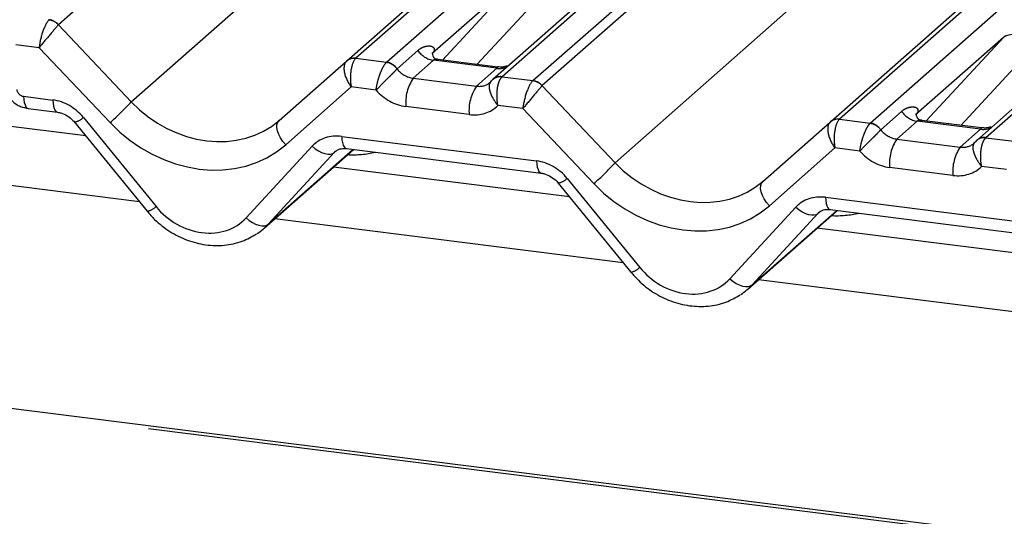
# Paper-space layout 'Layout1' of a CAD drawing. Extents: x 5 to 419, y 5 to 292.
# Drawn here: x 322 to 326, y 178 to 181 of the extents above; entities that cross this region are included whole.
import ezdxf

# ---------------------------------------------------------------- set-up
doc = ezdxf.new("R2010")
doc.units = 0
doc.linetypes.add('PHANTOM', pattern=[12.7, 6.35, -1.27, 1.27, -1.27, 1.27, -1.27])
doc.layers.add('SLD-0', color=179, linetype='CONTINUOUS')

psp = doc.layouts.get("Layout1")

# ---------------------------------------------------------------- linework, layer by layer
at = {"layer": 'SLD-0', "color": 8, "linetype": 'PHANTOM'}
for p, q in [((326.0849, 184.1842), (321.9184, 180.5098)), ((322.2441, 180.1649), (326.7121, 184.1052)), ((379.0229, 171.5592), (279.9081, 184.0465)), ((327.3977, 184.0188), (323.2484, 180.3595)), ((323.3858, 180.3422), (327.5352, 184.0015)), ((328.0521, 183.9364), (323.9028, 180.277)), ((324.0402, 180.2597), (328.1895, 183.9191)), ((328.248, 183.9117), (324.0816, 180.2372)), ((324.4073, 179.8924), (328.8752, 183.8327)), ((329.4584, 183.6559), (325.4115, 180.0869)), ((325.549, 180.0696), (329.4644, 183.5227)), ((329.6016, 183.1227), (326.0659, 180.0045)), ((323.9817, 180.7257), (323.59, 180.3803)), ((323.6354, 180.3517), (323.9817, 180.7257)), ((324.1154, 180.6837), (323.7899, 180.3323)), ((321.9181, 180.5095), (322.2441, 180.1649)), ((326.1448, 180.4532), (325.7531, 180.1077)), ((325.7985, 180.0792), (326.1448, 180.4532)), ((326.1555, 180.4596), (326.1448, 180.4532)), ((321.832, 180.4071), (321.7282, 180.4201)), ((322.1492, 180.0719), (321.832, 180.4071)), ((323.4326, 180.3127), (323.5257, 180.3948)), ((326.2785, 180.4112), (325.953, 180.0597)), ((323.2484, 180.3595), (323.3858, 180.3422)), ((323.5959, 180.3506), (323.5051, 180.2706)), ((323.879, 180.315), (323.5959, 180.3506)), ((323.3845, 180.3409), (323.3858, 180.3422)), ((323.4326, 180.3127), (323.4321, 180.3123)), ((323.7882, 180.2349), (323.879, 180.315)), ((323.5051, 180.2706), (323.7882, 180.2349)), ((323.9028, 180.277), (323.9014, 180.2757)), ((323.9028, 180.277), (324.0402, 180.2597)), ((323.2275, 180.2313), (322.9346, 179.9729)), ((323.3391, 180.2172), (323.2275, 180.2313)), ((324.0812, 180.2369), (324.4073, 179.8924)), ((321.7622, 180.1895), (321.8931, 180.173)), ((321.7622, 180.1895), (321.7634, 180.1747)), ((321.7634, 180.1747), (321.7656, 180.1617)), ((321.8931, 180.173), (321.8943, 180.1582)), ((321.7656, 180.1617), (321.7689, 180.1508)), ((321.7689, 180.1508), (321.773, 180.1426)), ((321.773, 180.1426), (321.7779, 180.1372)), ((321.7779, 180.1372), (321.7833, 180.1348)), ((321.7833, 180.1348), (321.7835, 180.1348)), ((321.8943, 180.1582), (321.8965, 180.1452)), ((321.8965, 180.1452), (321.8997, 180.1344)), ((321.8997, 180.1344), (321.9039, 180.1261)), ((323.7552, 180.1082), (323.4721, 180.1439)), ((323.9951, 180.1345), (323.8836, 180.1486)), ((324.3123, 179.7994), (323.9951, 180.1345)), ((321.9039, 180.1261), (321.9087, 180.1207)), ((321.9087, 180.1207), (321.9139, 180.1184)), ((322.0299, 180.0952), (322.3547, 179.6966)), ((325.4115, 180.0869), (325.549, 180.0696)), ((325.5957, 180.0402), (325.6889, 180.1223)), ((322.8952, 180.0494), (322.8957, 180.0624)), ((322.8978, 180.0348), (322.8952, 180.0494)), ((322.8957, 180.0624), (322.8992, 180.0733)), ((322.8992, 180.0733), (322.9056, 180.0815)), ((325.5476, 180.0683), (325.549, 180.0696)), ((325.759, 180.0781), (325.6682, 179.998)), ((326.0421, 180.0424), (325.759, 180.0781)), ((325.9513, 179.9624), (326.0421, 180.0424)), ((322.9033, 180.0191), (322.8978, 180.0348)), ((322.9115, 180.0032), (322.9033, 180.0191)), ((322.9221, 179.9875), (322.9115, 180.0032)), ((323.185, 180.0103), (324.0562, 179.9005)), ((323.185, 180.0103), (323.1862, 179.9954)), ((325.5957, 180.0402), (325.5953, 180.0397)), ((325.6682, 179.998), (325.9513, 179.9624)), ((326.0659, 180.0045), (326.0645, 180.0032)), ((326.0659, 180.0045), (326.2034, 179.9872)), ((322.7578, 179.6458), (323.0532, 179.9662)), ((322.9346, 179.9729), (322.9221, 179.9875)), ((323.0532, 179.9662), (323.0667, 179.9552)), ((323.0667, 179.9552), (323.081, 179.9458)), ((323.1862, 179.9954), (323.1885, 179.9824)), ((323.1885, 179.9824), (323.1917, 179.9716)), ((323.1917, 179.9716), (323.1958, 179.9633)), ((323.1958, 179.9633), (323.2007, 179.9579)), ((323.2007, 179.9579), (323.2061, 179.9556)), ((323.2061, 179.9556), (323.2063, 179.9556)), ((325.3907, 179.9587), (325.0978, 179.7004)), ((325.5022, 179.9447), (325.3907, 179.9587)), ((322.8579, 179.6188), (323.2355, 179.9519)), ((323.1533, 179.9393), (322.8579, 179.6188)), ((323.081, 179.9458), (323.0954, 179.9386)), ((323.0954, 179.9386), (323.1095, 179.9336)), ((323.1095, 179.9336), (323.1228, 179.9312)), ((323.1228, 179.9312), (323.1348, 179.9314)), ((323.1348, 179.9314), (323.1451, 179.9341)), ((323.1451, 179.9341), (323.1533, 179.9393)), ((323.1582, 179.9436), (323.1533, 179.9393)), ((322.2808, 179.7176), (320.8979, 179.8918)), ((324.0562, 179.9005), (324.0574, 179.8857)), ((324.0574, 179.8857), (324.0597, 179.8726)), ((324.0597, 179.8726), (324.0629, 179.8618)), ((325.9183, 179.8357), (325.6353, 179.8713)), ((326.1583, 179.862), (326.0468, 179.8761)), ((324.0629, 179.8618), (324.067, 179.8536)), ((324.067, 179.8536), (324.0719, 179.8482)), ((324.0719, 179.8482), (324.0771, 179.8459)), ((324.1931, 179.8226), (324.5178, 179.424)), ((325.0584, 179.7769), (325.0588, 179.7899)), ((325.0609, 179.7622), (325.0584, 179.7769)), ((325.0588, 179.7899), (325.0623, 179.8008)), ((325.0623, 179.8008), (325.0687, 179.809)), ((325.0665, 179.7466), (325.0609, 179.7622)), ((325.0747, 179.7306), (325.0665, 179.7466)), ((325.3482, 179.7377), (326.2194, 179.628)), ((325.3482, 179.7377), (325.3494, 179.7229)), ((324.9209, 179.3733), (325.2163, 179.6937)), ((325.0853, 179.715), (325.0747, 179.7306)), ((325.0978, 179.7004), (325.0853, 179.715)), ((325.2163, 179.6937), (325.2299, 179.6826)), ((325.3494, 179.7229), (325.3516, 179.7099)), ((325.3516, 179.7099), (325.3548, 179.699)), ((325.3548, 179.699), (325.359, 179.6908)), ((325.359, 179.6908), (325.3638, 179.6854)), ((322.7578, 179.6458), (322.7713, 179.6347)), ((325.021, 179.3463), (325.3987, 179.6793)), ((325.3164, 179.6667), (325.021, 179.3463)), ((325.2299, 179.6826), (325.2441, 179.6733)), ((325.2441, 179.6733), (325.2586, 179.6661)), ((325.2586, 179.6661), (325.2727, 179.6611)), ((325.2727, 179.6611), (325.286, 179.6587)), ((325.286, 179.6587), (325.298, 179.6588)), ((325.298, 179.6588), (325.3082, 179.6615)), ((325.3082, 179.6615), (325.3164, 179.6667)), ((325.3213, 179.671), (325.3164, 179.6667)), ((325.3638, 179.6854), (325.3693, 179.6831)), ((325.3693, 179.6831), (325.3694, 179.683)), ((322.7713, 179.6347), (322.7856, 179.6254)), ((322.7856, 179.6254), (322.8, 179.6181)), ((322.8, 179.6181), (322.8141, 179.6132)), ((322.8141, 179.6132), (322.8274, 179.6108)), ((322.8274, 179.6108), (322.8394, 179.6109)), ((322.8394, 179.6109), (322.8497, 179.6136)), ((322.8497, 179.6136), (322.8579, 179.6188)), ((324.444, 179.445), (322.8856, 179.6414)), ((324.9209, 179.3733), (324.9345, 179.3622)), ((324.9345, 179.3622), (324.9487, 179.3529)), ((324.9487, 179.3529), (324.9632, 179.3456)), ((324.9632, 179.3456), (324.9773, 179.3407)), ((324.9773, 179.3407), (324.9906, 179.3382)), ((324.9906, 179.3382), (325.0026, 179.3384)), ((325.0026, 179.3384), (325.0128, 179.3411)), ((325.0128, 179.3411), (325.021, 179.3463)), ((326.6071, 179.1725), (325.0488, 179.3688))]:
    psp.add_line(p, q, dxfattribs=at)
at = {"layer": 'SLD-0', "color": 179, "linetype": 'CONTINUOUS'}
for p, q in [((379.0229, 171.5714), (279.9316, 184.0557)), ((323.207, 180.3474), (327.3735, 184.0219)), ((325.3702, 180.0749), (329.459, 183.6809)), ((324.4866, 180.8163), (323.8614, 180.265)), ((326.6497, 180.5438), (326.0246, 179.9925)), ((323.8827, 180.3206), (323.6153, 180.3543)), ((322.9056, 180.0815), (323.2067, 180.3471)), ((323.2067, 180.3471), (323.207, 180.3474)), ((323.8598, 180.2635), (323.8555, 180.2589)), ((323.8603, 180.2639), (323.8598, 180.2635)), ((321.7835, 180.1348), (321.9143, 180.1183)), ((322.0408, 180.0121), (321.1601, 180.1231)), ((321.9902, 180.0743), (322.315, 179.6757)), ((325.0687, 179.809), (325.3698, 180.0746)), ((325.3698, 180.0746), (325.3702, 180.0749)), ((326.0459, 180.0481), (325.7785, 180.0817)), ((323.2063, 179.9556), (324.0775, 179.8458)), ((323.2063, 179.9556), (323.2072, 179.9555)), ((326.0229, 179.9909), (326.0187, 179.9864)), ((326.0234, 179.9914), (326.0229, 179.9909)), ((322.8379, 179.5993), (323.2374, 179.9516)), ((324.204, 179.7396), (323.1479, 179.8727)), ((324.1534, 179.8017), (324.4781, 179.4031)), ((325.001, 179.3268), (325.4006, 179.6791)), ((325.3694, 179.683), (326.2406, 179.5733)), ((325.3694, 179.683), (325.3704, 179.683)), ((326.3671, 179.4671), (325.311, 179.6001))]:
    psp.add_line(p, q, dxfattribs=at)
at = {"layer": 'SLD-0', "color": 8, "linetype": 'PHANTOM'}
for centre, radius, start, end in [((321.8676, 180.4637), 0.0681, 42.1961, 82.8753), ((321.8678, 180.466), 0.0669, 40.8958, 82.0582), ((326.1942, 180.3374), 0.1284, 42.4235, 111.0436), ((323.6102, 180.4512), 0.1016, 213.7071, 261.8759), ((323.3758, 180.2723), 0.0691, 35.3379, 82.7898), ((323.3763, 180.2751), 0.0677, 33.7071, 81.8759), ((323.8899, 180.3939), 0.0798, 262.1204, 299.0589), ((323.6625, 180.162), 0.1913, 145.4026, 185.43), ((323.8932, 180.2266), 0.0498, 80.6025, 131.4113), ((323.8954, 180.2252), 0.0523, 81.9551, 130.5687), ((323.9456, 180.1263), 0.1913, 145.4026, 185.43), ((324.0308, 180.1912), 0.0681, 42.1961, 82.8753), ((324.031, 180.1934), 0.0669, 40.8958, 82.0582), ((321.4671, 180.8634), 1.0448, 310.7506, 318.045), ((321.9772, 180.1472), 0.0741, 280.1305, 315.3981), ((325.7734, 180.1787), 0.1016, 213.7071, 261.8759), ((325.5389, 179.9998), 0.0691, 35.3379, 82.7898), ((325.5394, 180.0026), 0.0677, 33.7071, 81.8759), ((326.053, 180.1214), 0.0798, 262.1204, 299.0589), ((325.8257, 179.8894), 0.1913, 145.4026, 185.43), ((326.0564, 179.954), 0.0498, 80.6025, 131.4113), ((326.0586, 179.9527), 0.0523, 81.9551, 130.5687), ((326.1088, 179.8538), 0.1913, 145.4026, 185.43), ((323.6303, 180.5908), 1.0448, 310.7506, 318.045), ((324.1403, 179.8746), 0.0741, 280.1305, 315.3981), ((322.3019, 179.7486), 0.0741, 280.1305, 315.3981), ((324.4651, 179.4761), 0.0741, 280.1305, 315.3981)]:
    psp.add_arc(centre, radius, start, end, dxfattribs=at)
at = {"layer": 'SLD-0', "color": 179, "linetype": 'CONTINUOUS'}
for centre, radius, start, end in [((323.2394, 180.3088), 0.0504, 80.9037, 130.4821), ((323.241, 180.3079), 0.0521, 81.8416, 130.6612), ((325.4025, 180.0363), 0.0504, 80.9037, 130.4821), ((325.4041, 180.0354), 0.0521, 81.8416, 130.6612)]:
    psp.add_arc(centre, radius, start, end, dxfattribs=at)
at = {"layer": 'SLD-0', "color": 8, "linetype": 'PHANTOM'}
for centre, major_axis, ratio, start_param, end_param in [((321.865, 180.4454), (0.0234, 0.0915), 0.270622, 0.426222, 2.070999), ((321.9063, 180.4402), (-0.0214, 0.0962), 0.40213, 0.218408, 0.249148), ((321.865, 180.4454), (0.0606, 0.0724), 0.00869, 0.491014, 2.135791), ((321.9476, 180.4766), (-0.0292, 0.0331), 0.333333, 0, 0.03074), ((326.0978, 180.4947), (0.0486, -0.0397), 0.822402, 6.235658, 6.338125), ((323.2605, 180.2696), (-0.0011, 0.0945), 0.385864, 0.339081, 1.983857), ((323.2192, 180.2748), (0.0403, 0.0892), 0.203777, 0.424031, 0.454771), ((323.2605, 180.2696), (-0.0506, 0.08), 0.517133, 0.082787, 1.727563), ((323.4981, 180.3528), (0.0751, -0.0572), 0.800617, 4.41179, 5.338866), ((321.7611, 180.218), (0.0234, -0.0208), 0.843261, 3.876366, 5.394802), ((323.4651, 180.3145), (0.1405, -0.1248), 0.843261, 4.553734, 5.394802), ((323.7812, 180.3171), (0.0751, -0.0572), 0.800617, 5.338866, 6.124264), ((324.0281, 180.1729), (0.0234, 0.0915), 0.270622, 0.426222, 2.070999), ((324.0281, 180.1729), (0.0606, 0.0724), 0.00869, 0.491014, 2.135791), ((324.0695, 180.1676), (-0.0214, 0.0962), 0.40213, 0.218408, 0.249148), ((324.1108, 180.2041), (-0.0292, 0.0331), 0.333333, 0, 0.03074), ((321.9, 180.0024), (0.1405, -0.1248), 0.843261, 1.380545, 2.25321), ((322.5592, 180.4428), (0.3805, -0.3266), 0.83546, 4.596257, 6.167053), ((323.7482, 180.2788), (0.1405, -0.1248), 0.843261, 5.394802, 6.235871), ((325.4236, 179.997), (-0.0011, 0.0945), 0.385864, 0.339081, 1.983857), ((325.3823, 180.0022), (0.0403, 0.0892), 0.203777, 0.424031, 0.454771), ((322.5263, 180.4045), (0.4449, -0.3951), 0.843261, 4.609404, 6.1802), ((325.4236, 179.997), (-0.0506, 0.08), 0.517133, 0.082787, 1.727563), ((323.192, 179.8396), (0.1405, -0.1248), 0.843261, 2.25321, 3.125874), ((325.6613, 180.0803), (0.0751, -0.0572), 0.800617, 4.41179, 5.338866), ((325.9443, 180.0446), (0.0751, -0.0572), 0.800617, 5.338866, 6.124264), ((323.1661, 180.3949), (0.3559, -0.3516), 0.863409, 5.515152, 5.787019), ((325.6283, 180.042), (0.1405, -0.1248), 0.843261, 4.553734, 5.394802), ((324.0632, 179.7299), (0.1405, -0.1248), 0.843261, 1.380545, 2.25321), ((324.7224, 180.1703), (0.3805, -0.3266), 0.83546, 4.596257, 6.167053), ((325.9114, 180.0063), (0.1405, -0.1248), 0.843261, 5.394802, 6.235871), ((324.6894, 180.1319), (0.4449, -0.3951), 0.843261, 4.609404, 6.1802), ((325.3551, 179.5671), (0.1405, -0.1248), 0.843261, 2.25321, 3.125874), ((322.5495, 179.8357), (0.2108, -0.1871), 0.843261, 4.522138, 6.267467), ((325.3292, 180.1224), (0.3559, -0.3516), 0.863409, 5.515152, 5.787019), ((324.7127, 179.5632), (0.2108, -0.1871), 0.843261, 4.522138, 6.267467)]:
    psp.add_ellipse(centre, major_axis=major_axis, ratio=ratio, start_param=start_param, end_param=end_param, dxfattribs=at)
at = {"layer": 'SLD-0', "color": 179, "linetype": 'CONTINUOUS'}
for centre, major_axis, ratio, start_param, end_param in [((323.7812, 180.3171), (0.0751, -0.0572), 0.800617, 6.124264, 6.265941), ((325.9443, 180.0446), (0.0751, -0.0572), 0.800617, 6.124264, 6.265941), ((322.5825, 179.874), (0.2745, -0.2562), 0.853457, 6.080122, 6.287507), ((324.7456, 179.6015), (0.2745, -0.2562), 0.853457, 6.080122, 6.287507)]:
    psp.add_ellipse(centre, major_axis=major_axis, ratio=ratio, start_param=start_param, end_param=end_param, dxfattribs=at)
at = {"layer": 'SLD-0', "color": 8, "linetype": 'PHANTOM'}
for points, knots in [([(323.5257, 180.3948), (323.5274, 180.3962), (323.5356, 180.4031), (323.5519, 180.4116), (323.5737, 180.416), (323.5902, 180.4133), (323.5982, 180.4058), (323.5993, 180.3982), (323.5978, 180.3915), (323.5946, 180.3856), (323.5911, 180.3816), (323.59, 180.3803)], [0, 0, 0, 0, 0.064259, 0.305334, 0.529568, 0.716313, 0.82834, 0.887259, 0.92047, 0.973473, 1, 1, 1, 1]), ([(323.6153, 180.3542), (323.6106, 180.3544), (323.6044, 180.3548), (323.5985, 180.3526), (323.5968, 180.3513), (323.5959, 180.3506)], [0, 0, 0, 0, 0.610625, 0.796169, 1, 1, 1, 1]), ([(323.3391, 180.2172), (323.3391, 180.2174), (323.3403, 180.2282), (323.3443, 180.25), (323.3533, 180.2812), (323.3634, 180.3071), (323.3742, 180.3284), (323.381, 180.3367), (323.3845, 180.3409)], [0, 0, 0, 0, 0.003392, 0.241398, 0.441072, 0.627698, 0.812321, 1, 1, 1, 1]), ([(323.3391, 180.2172), (323.3392, 180.2173), (323.3462, 180.2249), (323.3612, 180.2405), (323.3842, 180.2633), (323.4043, 180.2829), (323.4215, 180.3001), (323.4286, 180.3082), (323.4321, 180.3123)], [0, 0, 0, 0, 0.003398, 0.241453, 0.440851, 0.627296, 0.812014, 1, 1, 1, 1]), ([(323.879, 180.315), (323.8807, 180.3166), (323.8832, 180.3191), (323.8835, 180.3206), (323.8829, 180.3201), (323.8827, 180.32)], [0, 0, 0, 0, 0.576365, 0.831741, 1, 1, 1, 1]), ([(323.8836, 180.1486), (323.8836, 180.1488), (323.8814, 180.16), (323.879, 180.1826), (323.8799, 180.2148), (323.8842, 180.2415), (323.8914, 180.2632), (323.898, 180.2715), (323.9014, 180.2757)], [0, 0, 0, 0, 0.003392, 0.241398, 0.441072, 0.627698, 0.812321, 1, 1, 1, 1]), ([(323.8836, 180.1486), (323.8835, 180.1487), (323.8758, 180.1582), (323.8627, 180.1773), (323.8502, 180.2046), (323.8449, 180.2274), (323.8459, 180.2466), (323.8523, 180.2548), (323.8555, 180.2589)], [0, 0, 0, 0, 0.003398, 0.241453, 0.440851, 0.627296, 0.812014, 1, 1, 1, 1]), ([(325.6889, 180.1223), (325.6906, 180.1237), (325.6987, 180.1305), (325.715, 180.1391), (325.7368, 180.1435), (325.7534, 180.1408), (325.7614, 180.1332), (325.7625, 180.1257), (325.7609, 180.119), (325.7578, 180.113), (325.7543, 180.1091), (325.7531, 180.1077)], [0, 0, 0, 0, 0.064259, 0.305334, 0.529568, 0.716313, 0.82834, 0.887259, 0.92047, 0.973473, 1, 1, 1, 1]), ([(325.5022, 179.9447), (325.5022, 179.9448), (325.5035, 179.9557), (325.5075, 179.9775), (325.5165, 180.0086), (325.5266, 180.0346), (325.5374, 180.0559), (325.5442, 180.0641), (325.5476, 180.0683)], [0, 0, 0, 0, 0.003392, 0.241398, 0.441072, 0.627698, 0.812321, 1, 1, 1, 1]), ([(325.7785, 180.0817), (325.7737, 180.0819), (325.7676, 180.0822), (325.7617, 180.0801), (325.7599, 180.0788), (325.759, 180.0781)], [0, 0, 0, 0, 0.610625, 0.796169, 1, 1, 1, 1]), ([(326.0421, 180.0424), (326.0438, 180.0441), (326.0463, 180.0466), (326.0467, 180.0481), (326.046, 180.0476), (326.0458, 180.0474)], [0, 0, 0, 0, 0.576365, 0.831741, 1, 1, 1, 1]), ([(325.5022, 179.9447), (325.5023, 179.9448), (325.5094, 179.9524), (325.5243, 179.968), (325.5473, 179.9908), (325.5675, 180.0104), (325.5846, 180.0276), (325.5917, 180.0357), (325.5953, 180.0397)], [0, 0, 0, 0, 0.003398, 0.2414527, 0.4408513, 0.6272956, 0.8120135, 1, 1, 1, 1]), ([(326.0468, 179.8761), (326.0467, 179.8762), (326.0446, 179.8875), (326.0421, 179.9101), (326.043, 179.9423), (326.0474, 179.969), (326.0545, 179.9907), (326.0612, 179.999), (326.0645, 180.0032)], [0, 0, 0, 0, 0.003392, 0.241398, 0.441072, 0.627698, 0.812321, 1, 1, 1, 1]), ([(326.0468, 179.8761), (326.0466, 179.8762), (326.0389, 179.8857), (326.0259, 179.9048), (326.0133, 179.9321), (326.008, 179.9549), (326.0091, 179.9741), (326.0155, 179.9823), (326.0187, 179.9864)], [0, 0, 0, 0, 0.003398, 0.241453, 0.440851, 0.627296, 0.812014, 1, 1, 1, 1])]:
    psp.add_open_spline(points, degree=3, knots=knots, dxfattribs=at)
at = {"layer": 'SLD-0', "color": 179, "linetype": 'CONTINUOUS'}
for points, knots in [([(323.6162, 180.3548), (323.6136, 180.3551), (323.6046, 180.3559), (323.5975, 180.3608), (323.5902, 180.3795), (323.5914, 180.3823), (323.5917, 180.383)], [0, 0, 0, 0, 0.117027, 0.393289, 0.840155, 1, 1, 1, 1]), ([(323.9249, 180.3255), (323.9179, 180.3232), (323.9047, 180.3187), (323.8899, 180.3209), (323.8829, 180.3219)], [0, 0, 0, 0, 0.528145, 1, 1, 1, 1]), ([(321.6715, 180.2497), (321.6745, 180.235), (321.6805, 180.2056), (321.7087, 180.1681), (321.7446, 180.143), (321.7719, 180.1373), (321.7835, 180.1348)], [0, 0, 0, 0, 0.259528, 0.517689, 0.794794, 1, 1, 1, 1]), ([(321.9143, 180.1183), (321.9193, 180.1175), (321.9334, 180.115), (321.9583, 180.1038), (321.9787, 180.0877), (321.988, 180.0769), (321.9902, 180.0743)], [0, 0, 0, 0, 0.191517, 0.540182, 0.888149, 1, 1, 1, 1]), ([(325.7794, 180.0823), (325.7767, 180.0826), (325.7678, 180.0834), (325.7607, 180.0883), (325.7533, 180.107), (325.7545, 180.1098), (325.7548, 180.1105)], [0, 0, 0, 0, 0.117027, 0.393289, 0.840155, 1, 1, 1, 1]), ([(326.088, 180.053), (326.0811, 180.0506), (326.0678, 180.0462), (326.053, 180.0484), (326.046, 180.0494)], [0, 0, 0, 0, 0.528145, 1, 1, 1, 1]), ([(323.1551, 179.941), (323.157, 179.9428), (323.1634, 179.949), (323.1785, 179.9565), (323.1981, 179.9558), (323.2063, 179.9556)], [0, 0, 0, 0, 0.1970914, 0.6663003, 1, 1, 1, 1]), ([(324.0775, 179.8458), (324.0825, 179.8449), (324.0965, 179.8425), (324.1215, 179.8313), (324.1418, 179.8152), (324.1511, 179.8043), (324.1534, 179.8017)], [0, 0, 0, 0, 0.191517, 0.540182, 0.888149, 1, 1, 1, 1]), ([(322.315, 179.6757), (322.3259, 179.6632), (322.3558, 179.629), (322.4154, 179.5827), (322.4932, 179.5437), (322.5766, 179.5224), (322.6605, 179.5207), (322.7392, 179.5368), (322.7833, 179.5624), (322.8042, 179.5745)], [0, 0, 0, 0, 0.088414, 0.242479, 0.397161, 0.552181, 0.707077, 0.860976, 1, 1, 1, 1]), ([(325.3182, 179.6685), (325.3201, 179.6703), (325.3266, 179.6765), (325.3416, 179.684), (325.3613, 179.6833), (325.3694, 179.683)], [0, 0, 0, 0, 0.197091, 0.6663, 1, 1, 1, 1]), ([(324.4781, 179.4031), (324.489, 179.3907), (324.519, 179.3564), (324.5785, 179.3102), (324.6563, 179.2711), (324.7398, 179.2498), (324.8237, 179.2482), (324.9023, 179.2643), (324.9464, 179.2899), (324.9673, 179.302)], [0, 0, 0, 0, 0.088414, 0.242479, 0.397161, 0.552181, 0.707077, 0.860976, 1, 1, 1, 1])]:
    psp.add_open_spline(points, degree=3, knots=knots, dxfattribs=at)

doc.saveas('drawing.dxf')
